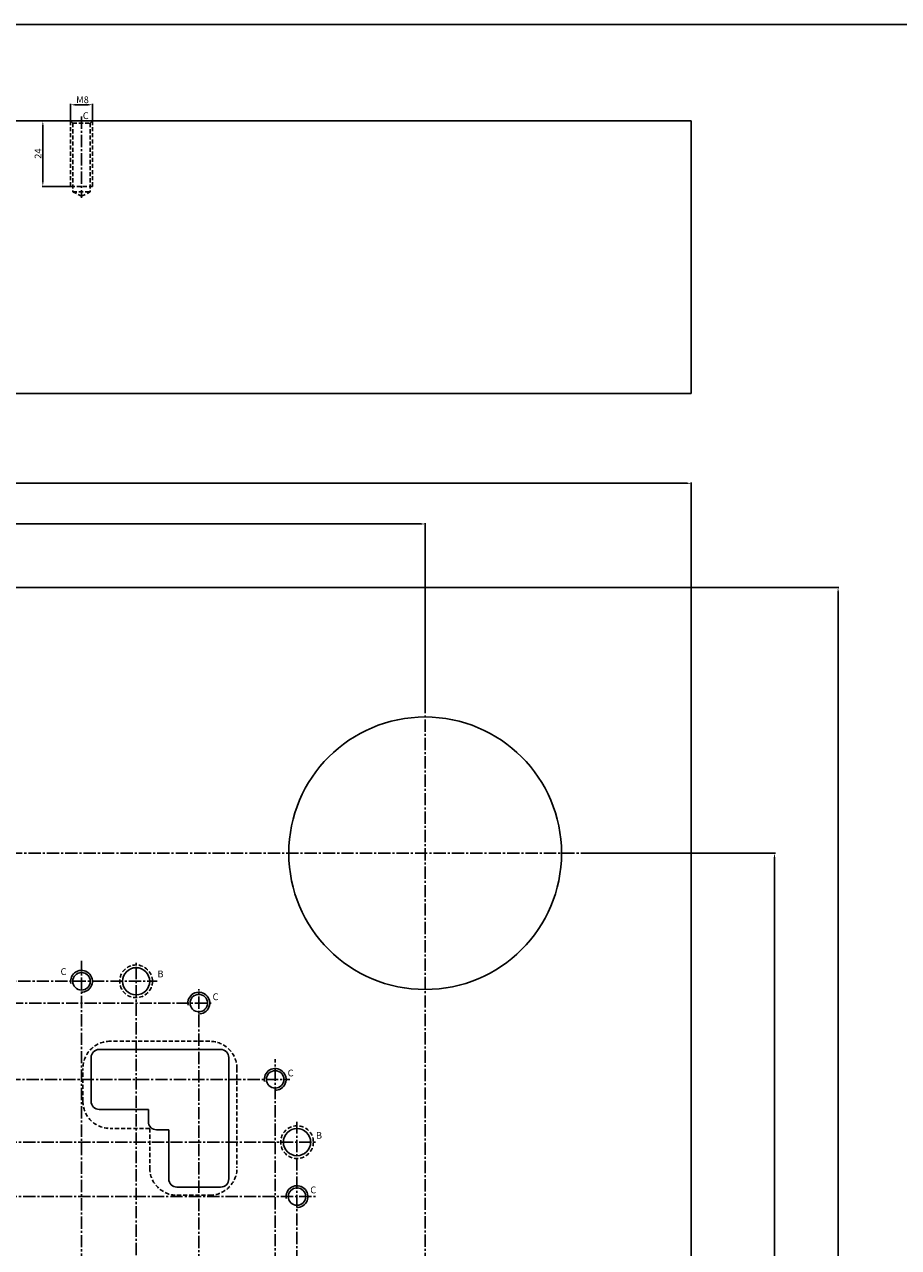
# Model space of a CAD drawing. Extents: x 23 to 8128, y 68 to 1352.
# Drawn here: x 884 to 1205, y 903 to 1352 of the extents above; entities that cross this region are included whole.
import ezdxf

# ---------------------------------------------------------------- set-up
doc = ezdxf.new("R2010")
doc.units = 0
doc.linetypes.add('CENTER2', pattern=[1.125, 0.75, -0.125, 0.125, -0.125])
doc.linetypes.add('HIDDEN', pattern=[0.375, 0.25, -0.125])
doc.layers.get('0').update_dxf_attribs({"linetype": 'CONTINUOUS'})
doc.layers.get('DEFPOINTS').update_dxf_attribs({"linetype": 'CONTINUOUS'})
doc.layers.add('LAYER1', color=4, linetype='HIDDEN')
doc.layers.add('LAYER2', color=1, linetype='CENTER2')
doc.styles.get("Standard").update_dxf_attribs({"font": 'ISOCP'})
doc.styles.add('STYLE1', font='ARIALI.TTF')
doc.dimstyles.new('ARIAL', dxfattribs={"dimtxt": 2.5, "dimasz": 1.5, "dimexe": 0.18, "dimexo": 0.0625, "dimgap": 0.09, "dimtad": 0, "dimtih": 1, "dimtoh": 1, "dimdec": 0, "dimzin": 13, "dimdsep": 46, "dimtxsty": 'Standard', "dimcen": 0.09, "dimclrd": 3, "dimclre": 3, "dimclrt": 3, "dimadec": 0, "dimazin": 0, "dimtfac": 1, "dimtdec": 4, "dimtofl": 0, "dimtmove": 0, "dimatfit": 3, "dimfxl": 0, "dimtolj": 1, "dimtzin": 13, "dimarcsym": 0})

# ---------------------------------------------------------------- blocks, each defined once
blk = doc.blocks.new('*D494')
at = {"color": 3, "linetype": 'ByBlock'}
for p, q in [((1128.88, 1145.35), (1182.87, 1145.35)), ((1182.57, 1143.85), (1182.57, 156.85)), ((1128.88, 155.35), (1182.87, 155.35))]:
    blk.add_line(p, q, dxfattribs=at)
for points in [[(1182.32, 1143.85), (1182.82, 1143.85), (1182.57, 1145.35)], [(1182.32, 156.85), (1182.82, 156.85), (1182.57, 155.35)]]:
    blk.add_solid(points, dxfattribs=at)
at = {"layer": 'DEFPOINTS', "color": 0, "linetype": 'ByBlock'}
for p in [(1128.68, 1145.35), (1128.68, 155.35), (1182.57, 155.35)]:
    blk.add_point(p, dxfattribs=at)
at = {"color": 3, "linetype": 'ByBlock', "insert": (1180.79, 650.35), "char_height": 2.5, "attachment_point": 5, "rotation": 90, "style": 'STYLE1'}
blk.add_mtext('\\A1;990', dxfattribs=at)
blk = doc.blocks.new('*D495')
at = {"color": 3, "linetype": 'ByBlock'}
for p, q in [((1091.24, 1047.85), (1159.57, 1047.85)), ((1159.27, 1046.35), (1159.27, 254.35)), ((1091.24, 252.85), (1159.57, 252.85))]:
    blk.add_line(p, q, dxfattribs=at)
for points in [[(1159.02, 1046.35), (1159.52, 1046.35), (1159.27, 1047.85)], [(1159.02, 254.35), (1159.52, 254.35), (1159.27, 252.85)]]:
    blk.add_solid(points, dxfattribs=at)
at = {"layer": 'DEFPOINTS', "color": 0, "linetype": 'ByBlock'}
for p in [(1091.04, 1047.85), (1091.04, 252.85), (1159.27, 252.85)]:
    blk.add_point(p, dxfattribs=at)
at = {"color": 3, "linetype": 'ByBlock', "insert": (1157.5, 650.35), "char_height": 2.5, "attachment_point": 5, "rotation": 90, "style": 'STYLE1'}
blk.add_mtext('\\A1;795', dxfattribs=at)
blk = doc.blocks.new('*D559')
at = {"color": 3, "linetype": 'ByBlock'}
for p, q in [((138.68, 1145.55), (138.68, 1183.9)), ((1127.18, 1183.6), (140.18, 1183.6)), ((1128.68, 1145.55), (1128.68, 1183.9))]:
    blk.add_line(p, q, dxfattribs=at)
for points in [[(140.18, 1183.85), (140.18, 1183.35), (138.68, 1183.6)], [(1127.18, 1183.85), (1127.18, 1183.35), (1128.68, 1183.6)]]:
    blk.add_solid(points, dxfattribs=at)
at = {"layer": 'DEFPOINTS', "color": 0, "linetype": 'ByBlock'}
for p in [(138.68, 1183.6), (138.68, 1145.35), (1128.68, 1145.35)]:
    blk.add_point(p, dxfattribs=at)
at = {"color": 3, "linetype": 'ByBlock', "insert": (633.68, 1185.38), "char_height": 2.5, "attachment_point": 5, "style": 'STYLE1'}
blk.add_mtext('\\A1;990', dxfattribs=at)
blk = doc.blocks.new('*D560')
at = {"color": 3, "linetype": 'ByBlock'}
for p, q in [((236.18, 1099.16), (236.18, 1168.97)), ((1029.68, 1168.67), (237.68, 1168.67)), ((1031.18, 1100.71), (1031.18, 1168.97))]:
    blk.add_line(p, q, dxfattribs=at)
for points in [[(237.68, 1168.92), (237.68, 1168.42), (236.18, 1168.67)], [(1029.68, 1168.92), (1029.68, 1168.42), (1031.18, 1168.67)]]:
    blk.add_solid(points, dxfattribs=at)
at = {"layer": 'DEFPOINTS', "color": 0, "linetype": 'ByBlock'}
for p in [(236.18, 1168.67), (1031.18, 1100.51), (236.18, 1098.96)]:
    blk.add_point(p, dxfattribs=at)
at = {"color": 3, "linetype": 'ByBlock', "insert": (633.68, 1170.44), "char_height": 2.5, "attachment_point": 5, "style": 'STYLE1'}
blk.add_mtext('\\A1;795', dxfattribs=at)
blk = doc.blocks.new('*D846')
at = {"color": 3, "linetype": 'ByBlock'}
for p, q in [((890.8, 1316.56), (890.7, 1316.56)), ((891, 1315.06), (891, 1294.06)), ((900.98, 1292.56), (890.7, 1292.56))]:
    blk.add_line(p, q, dxfattribs=at)
for points in [[(890.75, 1315.06), (891.25, 1315.06), (891, 1316.56)], [(890.75, 1294.06), (891.25, 1294.06), (891, 1292.56)]]:
    blk.add_solid(points, dxfattribs=at)
at = {"layer": 'DEFPOINTS', "color": 0, "linetype": 'ByBlock'}
for p in [(891, 1316.56), (891, 1292.56), (901.18, 1292.56)]:
    blk.add_point(p, dxfattribs=at)
at = {"color": 3, "linetype": 'ByBlock', "insert": (889.24, 1304.56), "char_height": 2.5, "attachment_point": 5, "rotation": 90, "style": 'STYLE1'}
blk.add_mtext('\\A1;24', dxfattribs=at)
blk = doc.blocks.new('*D847')
at = {"color": 3, "linetype": 'ByBlock'}
for p, q in [((901.18, 1316.76), (901.18, 1322.8)), ((902.68, 1322.5), (907.68, 1322.5)), ((909.18, 1316.76), (909.18, 1322.8))]:
    blk.add_line(p, q, dxfattribs=at)
for points in [[(902.68, 1322.75), (902.68, 1322.25), (901.18, 1322.5)], [(907.68, 1322.75), (907.68, 1322.25), (909.18, 1322.5)]]:
    blk.add_solid(points, dxfattribs=at)
at = {"layer": 'DEFPOINTS', "color": 0, "linetype": 'ByBlock'}
for p in [(909.18, 1322.5), (901.18, 1316.56), (909.18, 1316.56)]:
    blk.add_point(p, dxfattribs=at)
at = {"color": 3, "linetype": 'ByBlock', "insert": (905.55, 1324.34), "char_height": 2.5, "attachment_point": 5, "style": 'STYLE1'}
blk.add_mtext('\\A1;M8', dxfattribs=at)

msp = doc.modelspace()

# ---------------------------------------------------------------- linework, layer by layer
for p, q in [((1128.68409, 1316.55501), (138.68409, 1316.55501)), ((1128.68409, 1316.55501), (1128.68409, 1216.55501)), ((1128.68409, 1216.55501), (138.68409, 1216.55501)), ((1128.68409, 1145.35232), (138.68409, 1145.35232)), ((1128.68409, 1145.35232), (1128.68409, 155.35232)), ((956.18409, 975.85232), (911.68409, 975.85232)), ((908.68409, 956.85232), (908.68409, 972.85232)), ((959.18409, 972.85232), (959.18409, 928.35232)), ((929.68409, 953.85232), (911.68409, 953.85232)), ((929.68409, 949.35729), (929.68409, 953.85232)), ((932.68409, 946.35729), (937.18409, 946.35729)), ((937.18409, 946.35729), (937.18409, 928.35232)), ((940.18409, 925.35232), (956.18409, 925.35232))]:
    msp.add_line(p, q)
at = {"color": 3}
msp.add_lwpolyline([(23.30219, 68.41242), (1215.8395, 68.41242), (1215.8395, 1351.96635), (23.30219, 1351.96635)], close=True, dxfattribs=at)
for centre, radius in [((1031.18409, 1047.85232), 50), ((925.18409, 1000.85232), 5), ((984.18409, 941.85232), 5)]:
    msp.add_circle(centre, radius)
at = {"ltscale": 2}
for centre in [(905.18409, 1000.85232), (948.18409, 992.85232), (976.18409, 964.85232), (984.18409, 921.85232)]:
    msp.add_circle(centre, 3.2, dxfattribs=at)
at = {"color": 3}
for centre in [(905.18409, 1000.85232), (948.18409, 992.85232), (976.18409, 964.85232), (984.18409, 921.85232)]:
    msp.add_arc(centre, 4, 267.2047554, 190.774783, dxfattribs=at)
for centre, start, end in [((911.68409, 972.85232), 90, 180), ((956.18409, 972.85232), 0, 90), ((911.68409, 956.85232), 180, 270), ((932.68409, 949.35729), 180, 270), ((940.18409, 928.35232), 180, 270), ((956.18409, 928.35232), 270, 0)]:
    msp.add_arc(centre, 3, start, end)
at = {"layer": 'LAYER1', "ltscale": 6}
for p, q in [((901.18409, 1316.55501), (901.18409, 1292.55501)), ((901.98409, 1315.75501), (901.18409, 1316.55501)), ((901.98409, 1315.75501), (901.98409, 1290.55501)), ((901.98409, 1315.75501), (908.38409, 1315.75501)), ((908.38409, 1315.75501), (909.18409, 1316.55501)), ((908.38409, 1315.75501), (908.38409, 1290.55501)), ((909.18409, 1316.55501), (909.18409, 1292.55501)), ((901.18409, 1292.55501), (909.18409, 1292.55501)), ((901.98409, 1290.55501), (905.18409, 1288.96004)), ((901.98409, 1290.55501), (908.38409, 1290.55501)), ((905.18409, 1288.96004), (908.38409, 1290.55501)), ((952.18409, 978.85232), (915.68409, 978.85232)), ((905.68409, 956.85232), (905.68409, 968.85232)), ((962.18409, 968.85232), (962.18409, 932.35232)), ((930.18409, 946.85232), (915.68409, 946.85232)), ((930.18409, 946.85232), (930.18409, 932.35232)), ((940.18409, 922.35232), (952.18409, 922.35232))]:
    msp.add_line(p, q, dxfattribs=at)
for centre in [(925.18409, 1000.85232), (984.18409, 941.85232)]:
    msp.add_circle(centre, 6, dxfattribs=at)
for centre, start, end in [((915.68409, 968.85232), 90, 180), ((952.18409, 968.85232), 0, 90), ((915.68409, 956.85232), 180, 270), ((940.18409, 932.35232), 180, 270), ((952.18409, 932.35232), 270, 0)]:
    msp.add_arc(centre, 10, start, end, dxfattribs=at)
at = {"layer": 'LAYER2', "ltscale": 6}
for p, q in [((905.18409, 1318.2204), (905.18409, 1288.39525)), ((1031.18409, 1103.69156), (1031.18409, 193.42412)), ((176.96351, 1047.85232), (1091.03658, 1047.85232)), ((905.18409, 295.75581), (905.18409, 1008.32329)), ((925.18409, 292.87997), (925.18409, 1008.32329)), ((335.25914, 1000.85232), (932.8599, 1000.85232)), ((948.18409, 302.22648), (948.18409, 998.01241)), ((312.25914, 992.85232), (952.99068, 992.85232)), ((976.18409, 329.87199), (976.18409, 972.32329)), ((284.25914, 964.85232), (981.50926, 964.85232)), ((984.18409, 350.95737), (984.18409, 949.32329)), ((276.25914, 941.85232), (991.57463, 941.85232)), ((276.25914, 921.85232), (991.57463, 921.85232))]:
    msp.add_line(p, q, dxfattribs=at)

# ---------------------------------------------------------------- texts
at = {"color": 3, "linetype": 'ByBlock', "ltscale": 2, "style": 'STYLE1'}
for s, p in [('C', (905.65101, 1317.2491)), ('C', (897.49997, 1003.16974)), ('B', (933.01787, 1002.31583)), ('C', (953.24316, 993.92659)), ('C', (980.75894, 965.96014)), ('B', (991.13309, 943.06489)), ('C', (989.0611, 923.06246))]:
    msp.add_text(s, height=2.5, dxfattribs=at).set_placement(p)

# ---------------------------------------------------------------- dimensions: what is measured, and where the dimension line sits
at = {"ltscale": 6}
dim = msp.add_linear_dim(base=(909.18409, 1322.5016), p1=(901.18409, 1316.55501), p2=(909.18409, 1316.55501), text='M8', dimstyle='ARIAL', override={"dimexe": 0.3, "dimexo": 0.2, "dimgap": 0.5, "dimtad": 3, "dimtih": 0, "dimtoh": 0, "dimdec": 3, "dimtxsty": 'STYLE1', "dimtofl": 1, "dimtmove": 1}, dxfattribs=at)
dim.commit()
dim.dimension.update_dxf_attribs({"geometry": '*D847', "text_midpoint": (905.54857, 1324.33837), "dimtype": 160})
for base, p1, p2, picture, middle in [((890.99559, 1292.55501), (890.99559, 1316.55501), (901.18409, 1292.55501), '*D846', (889.24047, 1304.55501)), ((1182.5654, 155.35232), (1128.68409, 1145.35232), (1128.68409, 155.35232), '*D494', (1180.78897, 650.35232)), ((1159.27186, 252.85232), (1091.03658, 1047.85232), (1091.03658, 252.85232), '*D495', (1157.49543, 650.35232))]:
    dim = msp.add_linear_dim(base=base, p1=p1, p2=p2, angle=90, dimstyle='ARIAL', override={"dimexe": 0.3, "dimexo": 0.2, "dimgap": 0.5, "dimtad": 3, "dimtih": 0, "dimtoh": 0, "dimdec": 3, "dimtxsty": 'STYLE1', "dimtofl": 1, "dimtmove": 1}, dxfattribs=at)
    dim.commit()
    dim.dimension.update_dxf_attribs({"geometry": picture, "text_midpoint": middle})
for base, p1, p2, picture, middle in [((138.68409, 1183.60481), (1128.68409, 1145.35232), (138.68409, 1145.35232), '*D559', (633.68409, 1185.38125)), ((236.18409, 1168.66807), (1031.18409, 1100.51306), (236.18409, 1098.96356), '*D560', (633.68409, 1170.4445))]:
    dim = msp.add_linear_dim(base=base, p1=p1, p2=p2, dimstyle='ARIAL', override={"dimexe": 0.3, "dimexo": 0.2, "dimgap": 0.5, "dimtad": 3, "dimtih": 0, "dimtoh": 0, "dimdec": 3, "dimtxsty": 'STYLE1', "dimtofl": 1, "dimtmove": 1}, dxfattribs=at)
    dim.commit()
    dim.dimension.update_dxf_attribs({"geometry": picture, "text_midpoint": middle})

doc.saveas('drawing.dxf')
